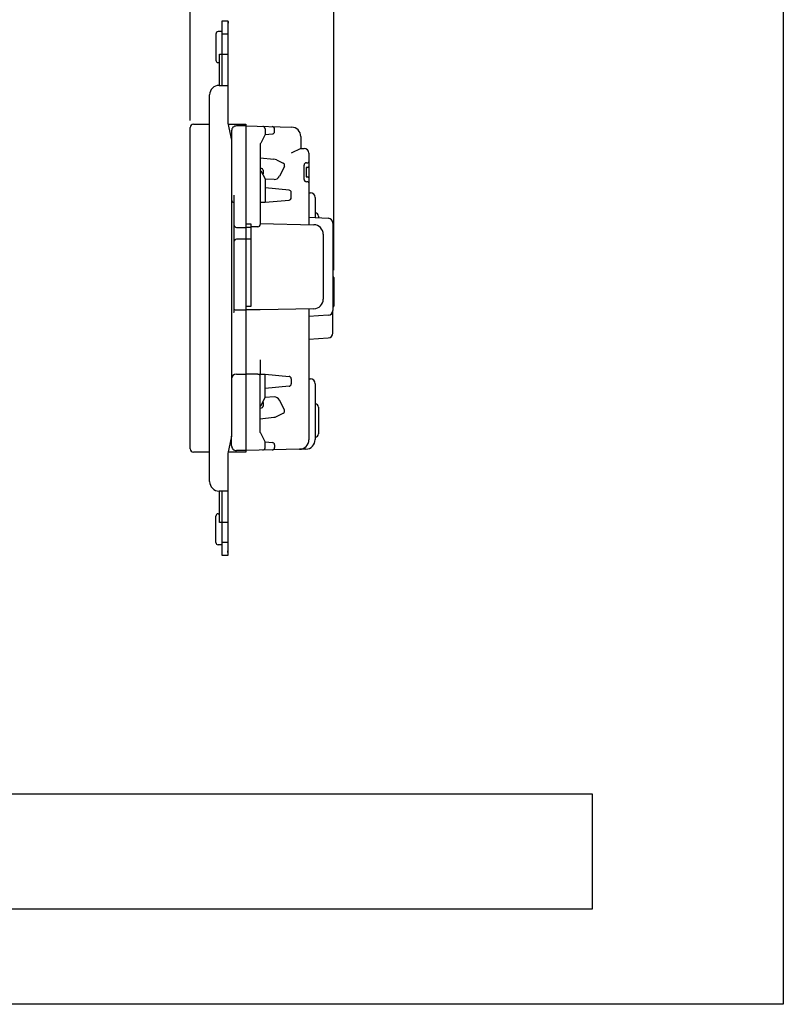
# Model space of a CAD drawing. Extents: x 0 to 320, y 0 to 340.
# Drawn here: x 160 to 320, y 0 to 206 of the extents above; entities that cross this region are included whole.
import ezdxf

# ---------------------------------------------------------------- set-up
doc = ezdxf.new("R2010")
doc.units = 0
doc.layers.add('1', color=7, linetype='CONTINUOUS')

msp = doc.modelspace()

# ---------------------------------------------------------------- linework, layer by layer
at = {"layer": '1', "color": 5, "linetype": 'CONTINUOUS'}
for p, q in [((195.700002, 185.15), (195.700002, 233)), ((225.799998, 153.750859), (225.799998, 233)), ((201.100002, 203.25), (201.100002, 197.75)), ((202.400002, 203.75), (201.600002, 203.75)), ((203.600002, 203.25), (202.400002, 203.25)), ((202.400002, 199), (203.600002, 199)), ((201.600002, 197.25), (201.900002, 197.25)), ((201.800002, 192.5), (203.600002, 192.5)), ((199.800002, 109.5), (199.800002, 190.5)), ((195.700002, 116.35), (195.700002, 183.65)), ((196.400002, 184.35), (199.800002, 184.35)), ((207.400002, 184.000069), (205.400002, 184.000069)), ((207.400002, 184), (216.952155, 183.750813)), ((204.400002, 183.000069), (204.400002, 181)), ((211.400002, 182.2), (212.937397, 182.315305)), ((213.400002, 182.813904), (213.400002, 183.356352)), ((210.400002, 180.212324), (210.400002, 163.371919)), ((218.899999, 179.3), (216.899999, 178.3)), ((220.600002, 178.3), (220.600002, 163.318172)), ((210.400002, 177.325451), (213.278311, 177.041375)), ((213.799878, 176.88676), (215.234257, 176.177846)), ((215.460964, 175.508067), (214.443721, 173.449832)), ((219.600002, 172.8), (219.600002, 175.8)), ((220.100002, 176.3), (220.400002, 176.3)), ((210.47405, 175.15191), (210.400002, 175.166124)), ((213.309555, 172.782938), (211.400002, 172.875952)), ((220.400002, 172.3), (220.100002, 172.3)), ((216.445273, 170.54131), (211.400002, 171)), ((216.900002, 168.956578), (216.900002, 170.043363)), ((220.600002, 170.000001), (220.900006, 170.000001)), ((221.900006, 169.000001), (221.900006, 164.821998)), ((222.600006, 165.1), (222.600008, 164.779998)), ((210.400002, 163.54999), (221.645445, 163.294411)), ((220.600002, 164.899998), (224.659891, 164.656405)), ((225.599999, 163.6582), (225.599999, 145.3418)), ((205.400002, 162.750069), (207.400002, 162.750069)), ((208.400002, 162.75), (207.400002, 162.75)), ((209.900002, 162.871919), (208.400002, 162.871919)), ((223.600002, 161.294928), (223.600002, 147.705062)), ((207.400002, 160.250069), (205.400002, 160.250069)), ((208.400002, 160.25), (207.400002, 160.25)), ((225.599995, 152.450859), (225.599998, 152.450859)), ((225.799998, 152.250859), (225.799998, 147.499986)), ((225.599998, 147.299986), (225.599995, 147.299986)), ((225.799998, 147.499986), (225.799998, 146.25)), ((205.400002, 145.450367), (207.400002, 145.450367)), ((220.600002, 145.681818), (220.600002, 118.255062)), ((225.599998, 146.05), (225.599999, 146.05)), ((225.600002, 140.591798), (225.599999, 145.3418)), ((224.659891, 144.343595), (220.600002, 144.100002)), ((220.600002, 139.35), (224.659894, 139.593594)), ((210.400002, 135), (210.400002, 132)), ((205.400002, 132), (207.400002, 132)), ((209.900002, 132), (207.400002, 132)), ((210.400002, 119.787676), (210.400002, 131.5)), ((216.900002, 131.043422), (216.900002, 129.956637)), ((220.600002, 131), (220.900006, 131)), ((221.900006, 130), (221.900006, 118.284608)), ((216.445273, 129.45869), (211.400002, 129)), ((213.309555, 127.217062), (211.400002, 127.124048)), ((215.460964, 124.491933), (214.443721, 126.550168)), ((210.47405, 124.84809), (210.400002, 124.833876)), ((213.799878, 123.11324), (215.234257, 123.822154)), ((221.899929, 125.8), (221.900006, 125.8)), ((222.600006, 125.1), (222.600006, 119.5)), ((210.400002, 122.674549), (213.278311, 122.958625)), ((204.400002, 117.000069), (204.400002, 119)), ((211.400002, 117.8), (212.937397, 117.684695)), ((221.900006, 118.8), (221.899929, 118.8)), ((199.800002, 115.65), (196.400002, 115.65)), ((207.400002, 116.000069), (205.400002, 116.000069)), ((218.645445, 116.255578), (207.400002, 116)), ((213.400002, 117.186096), (213.400002, 116.625128)), ((219.945449, 116.285124), (218.645442, 116.255578)), ((203.600002, 107.5), (201.800002, 107.5)), ((201.100002, 96.75), (201.100002, 102.25)), ((201.600002, 102.75), (201.900002, 102.75)), ((202.400002, 101), (203.600002, 101)), ((202.400002, 96.25), (201.600002, 96.25)), ((203.600002, 96.75), (202.400002, 96.75))]:
    msp.add_line(p, q, dxfattribs=at)
for points in [[(0, 0), (0, 340), (320, 340), (320, 0), (0, 0)], [(280, 20), (280, 44), (40, 44), (40, 20), (280, 20)]]:
    msp.add_lwpolyline(points, close=True, dxfattribs=at)
for points in [[(202.400002, 192.5), (202.400002, 206), (203.600002, 206), (203.600002, 184.6), (204.400002, 181), (204.400002, 119), (203.600002, 115.4), (203.600002, 94), (202.400002, 94), (202.400002, 107.5)], [(203.600002, 205.874837), (203.700002, 205.863459), (203.600002, 205)], [(203.600002, 205.874837), (203.700002, 205.863459), (203.600002, 205)], [(203.600002, 205.874837), (203.700002, 205.863459), (203.600002, 205)], [(201.900002, 192.5), (201.900002, 199.05061), (202.400002, 199.05061)], [(203.655558, 184.35), (207.400002, 184.35), (207.400002, 115.65), (203.655558, 115.65)], [(211.400002, 183.408526), (211.400002, 182.2), (210.535708, 180.385116)], [(218.899999, 181.751493), (218.899999, 179.3), (219.600002, 179.3)], [(210.538199, 174.623607), (211.400002, 172.9), (211.400002, 168.000002)], [(220.400002, 175.3), (220.000002, 175.3), (220.000002, 173.3), (220.400002, 173.3)], [(204.900002, 169.5), (204.900002, 144.940999), (204.800002, 144.940994)], [(210.400002, 168), (211.399985, 168), (216.445267, 168.458631)], [(207.400002, 163.515688), (208.400002, 163.515688), (208.400002, 146.170487), (207.400002, 146.170487)], [(221.645445, 145.705578), (210.400002, 145.45), (207.400002, 145.45)], [(209.900002, 132), (211.399985, 132), (216.445267, 131.541369)], [(210.538199, 125.376393), (211.400002, 127.1), (211.400002, 131.999999)], [(211.400002, 116.579672), (211.400002, 117.8), (210.535662, 119.61498)], [(211.400002, 116.579672), (211.400002, 117.8), (210.535708, 119.614884)], [(202.400002, 100.94939), (201.900002, 100.94939), (201.900002, 107.5)], [(203.600002, 94.125163), (203.700002, 94.136541), (203.600002, 95)], [(203.600002, 94.125163), (203.700002, 94.136541), (203.600002, 95)], [(203.600002, 94.125163), (203.700002, 94.136541), (203.600002, 95)]]:
    msp.add_lwpolyline(points, dxfattribs=at)
for centre, radius, start, end in [((201.600002, 203.25), 0.5, 90.000002, 179.999998), ((201.600002, 197.75), 0.5, 179.999998, -89.999999), ((201.800002, 190.5), 2, 89.999999, 179.999998), ((196.400002, 183.65), 0.7, 89.999999, 179.999998), ((205.400002, 183.000069), 1, 89.999999, -179.999998), ((210.900002, 183.408526), 0.5, 0, 88.505665), ((212.900002, 183.356352), 0.5, 0, 88.505665), ((216.899999, 181.751493), 2, 0, 88.505665), ((212.900002, 182.813904), 0.5, -85.710846, 0), ((210.084238, 180.6), 0.5, -50.837044, -25.452859), ((219.600002, 178.3), 1, 0, 89.999999), ((213.090964, 175.452382), 1.6, 63.699999, 83.275721), ((215.012721, 175.729603), 0.5, -26.3, 63.699999), ((220.100002, 175.8), 0.5, 89.999999, -179.999998), ((220.400002, 176.5), 0.2, -89.999999, 0), ((220.400002, 175.5), 0.2, -89.999999, 0), ((210.090985, 174.4), 0.5, 26.565051, 51.827282), ((210.323235, 174.366254), 0.8, -38.95168, 79.133652), ((213.367937, 173.981517), 1.2, -92.788664, -26.3), ((220.400002, 173.1), 0.2, 0, 89.999999), ((220.100002, 172.8), 0.5, 179.999998, -89.999999), ((220.400002, 172.1), 0.2, 0, 89.999999), ((216.400002, 170.043363), 0.5, 0, 84.80524), ((220.900006, 169.000001), 1, 0, 89.999999), ((204.900002, 168.5), 0.5, 179.999998, -89.999999), ((216.400002, 168.956578), 0.5, -84.805916, 0), ((221.900006, 165.1), 0.7, 0, 89.999999), ((205.400002, 163.250069), 0.5, 179.999998, -89.999999), ((209.900002, 163.371919), 0.5, -89.999999, 0), ((221.600002, 161.294928), 2, 0, 88.698046), ((224.599999, 163.6582), 1, 0, 86.566367), ((205.400002, 159.750069), 0.5, 89.999999, -179.999998), ((225.599998, 152.250859), 0.2, 0, 89.999999), ((221.600002, 147.705062), 2, -88.698047, 0), ((225.599998, 147.499986), 0.2, -89.999999, 0), ((205.400002, 146.450367), 1, -119.999999, -89.999999), ((224.599999, 145.3418), 1, -86.566367, 0), ((225.599998, 146.25), 0.2, -89.999999, 0), ((224.600002, 140.591798), 1, -86.566371, 0), ((205.400002, 131), 1, 89.999999, 179.999998), ((209.900002, 131.5), 0.5, 0, 90.000001), ((216.400002, 131.043422), 0.5, 0, 84.805916), ((216.400002, 129.956637), 0.5, -84.80524, 0), ((220.900006, 130), 1, 0, 89.999999), ((210.323235, 125.633746), 0.8, -79.133652, 38.95168), ((213.367937, 126.018483), 1.2, 26.3, 92.788664), ((210.090985, 125.6), 0.5, -51.827282, -26.565051), ((215.012721, 124.270397), 0.5, -63.699999, 26.3), ((221.900006, 125.1), 0.7, 0, 89.999999), ((213.090964, 124.547618), 1.6, -83.275721, -63.699999), ((210.084238, 119.4), 0.5, 25.464991, 50.837047), ((210.084238, 119.4), 0.5, 25.452859, 50.837044), ((212.900002, 117.186096), 0.5, 0, 85.710846), ((218.600002, 118.255062), 2, -88.698047, 0), ((219.900006, 118.284608), 2, -88.698046, 0), ((221.900006, 119.5), 0.7, -89.999999, 0), ((196.400002, 116.35), 0.7, -179.999998, -89.999999), ((205.400002, 117.000069), 1, 179.999998, -89.999999), ((210.900002, 116.579672), 0.5, -88.505665, 0), ((210.900002, 116.579672), 0.5, -88.505665, 0), ((212.900002, 116.625128), 0.5, -88.814739, 0), ((201.800002, 109.5), 2, 179.999998, -89.999999), ((201.600002, 102.25), 0.5, 89.999999, 179.999998), ((201.600002, 96.75), 0.5, 179.999998, -89.999999)]:
    msp.add_arc(centre, radius, start, end, dxfattribs=at)

doc.saveas('drawing.dxf')
